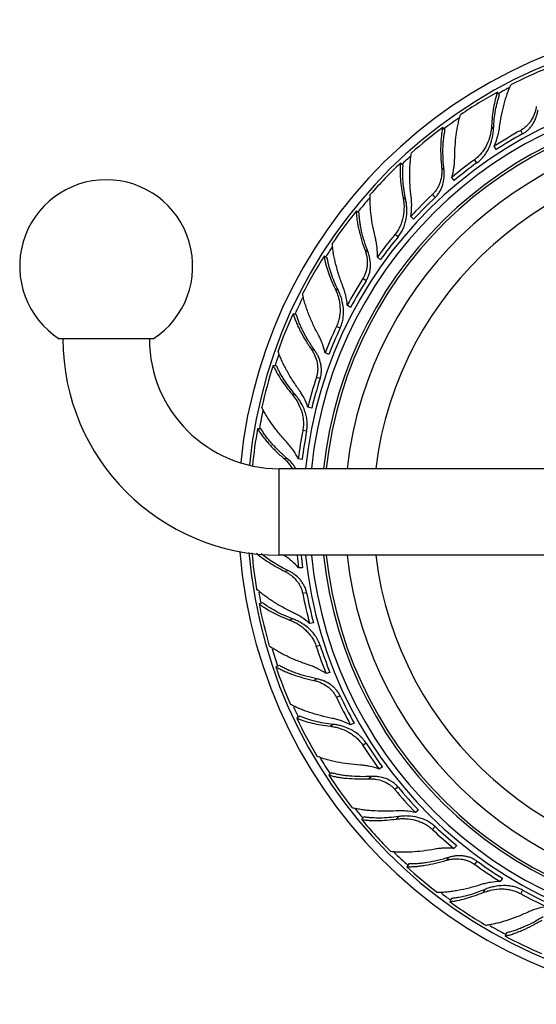
# Model space of a CAD drawing. Units: inches. Extents: x 8.88 to 12.99, y 7.85 to 10.69.
# Drawn here: x 8.88 to 10.38, y 7.85 to 10.69 of the extents above; entities that cross this region are included whole.
import ezdxf

# ---------------------------------------------------------------- set-up
doc = ezdxf.new("R2010")
doc.units = ezdxf.units.IN
doc.header["$LTSCALE"] = 1.21
doc.header["$MEASUREMENT"] = 0
doc.layers.get('0').update_dxf_attribs({"linetype": 'CONTINUOUS'})

msp = doc.modelspace()

# ---------------------------------------------------------------- linework, layer by layer
at = {"color": 7, "linetype": 'Continuous'}
for p, q in [((10.2706, 10.4727), (10.2645, 10.4811)), ((10.1132, 10.3711), (10.1062, 10.3786)), ((10.2607, 10.3147), (10.2551, 10.3247)), ((9.9918, 10.2689), (9.9839, 10.2755)), ((10.1393, 10.2253), (10.1326, 10.2346)), ((9.8647, 10.1314), (9.856, 10.1369)), ((10.0216, 10.1134), (10.0137, 10.1218)), ((9.7725, 10.0022), (9.7632, 10.0067)), ((9.9262, 9.9967), (9.9174, 10.004)), ((9.84, 9.859), (9.8303, 9.8652)), ((9.6837, 9.8374), (9.6738, 9.8406)), ((9.2694, 9.7677), (8.9981, 9.7677)), ((9.7767, 9.7223), (9.7663, 9.7272)), ((9.6265, 9.6894), (9.6163, 9.6914)), ((9.7275, 9.5674), (9.7165, 9.571)), ((9.5814, 9.5076), (9.5711, 9.5083)), ((9.7001, 9.4193), (9.6888, 9.4214)), ((10.4617, 9.3927), (9.6337, 9.3927)), ((10.4617, 9.1427), (9.6337, 9.1427)), ((9.7013, 9.1067), (9.6898, 9.106)), ((9.5855, 9.0056), (9.5756, 9.0024)), ((9.7327, 8.9473), (9.7215, 8.9452)), ((9.6335, 8.8245), (9.6242, 8.8201)), ((9.7802, 8.8043), (9.7693, 8.8007)), ((9.6932, 8.6775), (9.6844, 8.672)), ((9.8503, 8.6577), (9.8399, 8.6528)), ((9.7847, 8.5141), (9.7767, 8.5075)), ((9.9318, 8.531), (9.9221, 8.5248)), ((10.0361, 8.4065), (10.0273, 8.3991)), ((9.879, 8.3865), (9.8719, 8.379)), ((10.1466, 8.304), (10.1387, 8.2956)), ((10.0083, 8.2511), (10.0023, 8.2427)), ((10.2786, 8.2093), (10.2719, 8.2)), ((10.1314, 8.1509), (10.1264, 8.1419)), ((10.2904, 8.0519), (10.2865, 8.0423))]:
    msp.add_line(p, q, dxfattribs=at)
at = {"color": 9, "linetype": 'Continuous'}
for p, q in [((10.2531, 10.3746), (10.2472, 10.3827)), ((10.337, 10.3603), (10.3315, 10.3704)), ((10.2048, 10.2764), (10.1981, 10.2857)), ((10.1099, 10.2552), (10.1029, 10.2627)), ((9.9993, 10.1696), (9.9916, 10.176)), ((10.0842, 10.1766), (10.0763, 10.185)), ((9.977, 10.0625), (9.9681, 10.0698)), ((9.8903, 10.0183), (9.8817, 10.0238)), ((9.8849, 9.9358), (9.8752, 9.9419)), ((9.8045, 9.9079), (9.7954, 9.9122)), ((9.8095, 9.7986), (9.7991, 9.8034)), ((9.7365, 9.7343), (9.7268, 9.7374)), ((9.7519, 9.653), (9.7409, 9.6565)), ((9.6809, 9.606), (9.671, 9.6078)), ((9.7129, 9.5013), (9.7016, 9.5035)), ((9.6582, 9.4209), (9.648, 9.4215)), ((9.6337, 9.1427), (9.6337, 9.3927)), ((9.6603, 9.0979), (9.6503, 9.096)), ((9.7129, 9.034), (9.7016, 9.0319)), ((9.6734, 8.9586), (9.6638, 8.9555)), ((9.7519, 8.8824), (9.7409, 8.8788)), ((9.7427, 8.7856), (9.7334, 8.7812)), ((9.8095, 8.7368), (9.7991, 8.7319)), ((9.7899, 8.6539), (9.7815, 8.6485)), ((9.8849, 8.5996), (9.8752, 8.5934)), ((9.9001, 8.5035), (9.8922, 8.497)), ((9.977, 8.4729), (9.9681, 8.4656)), ((9.9786, 8.3878), (9.9718, 8.3804)), ((10.0842, 8.3587), (10.0763, 8.3504)), ((10.1227, 8.2695), (10.1167, 8.2612)), ((10.2048, 8.2589), (10.1981, 8.2496)), ((10.2276, 8.1769), (10.2227, 8.1681)), ((10.337, 8.175), (10.3315, 8.165))]:
    msp.add_line(p, q, dxfattribs=at)
at = {"color": 7, "linetype": 'Continuous'}
for centre, radius, start, end in [((10.9377, 9.2677), 1.4225, 5.7824, 174.2176), ((10.9377, 9.2677), 1.3966, 5.5793, 174.4207), ((10.9323, 9.277), 1.3769, 112.3562, 117.1964), ((10.9377, 9.2677), 1.2175, 5.9094, 174.0906), ((10.9316, 9.2757), 1.3777, 118.9609, 124.1769), ((10.9377, 9.2677), 1.1825, 6.0844, 173.9156), ((10.9377, 9.2677), 1.175, 6.1204, 173.8796), ((10.9377, 9.2677), 1.115, 6.4497, 173.5503), ((10.9301, 9.2754), 1.3769, 126.7562, 131.5964), ((10.9227, 9.295), 1.2272, 118.8025, 122.9556), ((10.9377, 9.2677), 1.2468, 118.8, 122.8879), ((10.9298, 9.2739), 1.3777, 133.3609, 138.5769), ((10.9192, 9.2932), 1.2268, 126.0022, 129.8816), ((10.9377, 9.2677), 1.2469, 126, 129.817), ((9.1337, 9.9777), 0.25, 302.8599, 237.1401), ((10.9164, 9.2904), 1.2272, 133.2025, 137.3556), ((10.9377, 9.2677), 1.2468, 133.2, 137.2879), ((10.9284, 9.2733), 1.3769, 141.1562, 145.9964), ((10.9134, 9.2878), 1.2268, 140.4022, 144.2816), ((10.9377, 9.2677), 1.2469, 140.4, 144.217), ((10.9285, 9.2717), 1.3777, 147.7609, 152.9769), ((10.9114, 9.2844), 1.2272, 147.6025, 151.7556), ((10.9377, 9.2677), 1.2468, 147.6, 151.6879), ((10.9273, 9.2708), 1.3769, 155.5562, 160.3964), ((10.9091, 9.2812), 1.2268, 154.8022, 158.6816), ((10.9377, 9.2677), 1.2469, 154.8, 158.617), ((9.6337, 9.7677), 0.625, 180, 270), ((9.6337, 9.7677), 0.375, 180, 270), ((10.9277, 9.2693), 1.3777, 162.1609, 167.3769), ((10.9081, 9.2773), 1.2272, 162.0025, 166.1556), ((10.9377, 9.2677), 1.2468, 162, 166.0879), ((10.9273, 9.2681), 1.3773, 169.9567, 174.4567), ((10.9067, 9.2736), 1.2268, 169.2022, 173.0816), ((10.9377, 9.2677), 1.2469, 169.2, 173.017), ((10.9377, 9.2677), 1.4225, 184.6068, 355.3932), ((10.9377, 9.2677), 1.3966, 184.8269, 355.1731), ((10.9267, 9.2654), 1.3766, 184.8276, 189.1967), ((10.9118, 9.2664), 1.2325, 185.7602, 187.4762), ((10.9377, 9.2677), 1.2469, 185.7536, 187.417), ((10.9377, 9.2677), 1.2175, 185.9094, 354.0906), ((10.9377, 9.2677), 1.1825, 186.0844, 353.9156), ((10.9377, 9.2677), 1.175, 186.1204, 353.8796), ((10.9377, 9.2677), 1.115, 186.4497, 353.5503), ((10.9071, 9.2619), 1.2272, 190.8025, 194.9556), ((10.9377, 9.2677), 1.2468, 190.8, 194.8879), ((10.9282, 9.2643), 1.3777, 190.9609, 196.1769), ((10.9076, 9.258), 1.2268, 198.0022, 201.8816), ((10.9377, 9.2677), 1.2469, 198, 201.817), ((10.928, 9.2629), 1.3769, 198.7562, 203.5964), ((10.9377, 9.2677), 1.2468, 205.2, 209.2879), ((10.9095, 9.2545), 1.2272, 205.2025, 209.3556), ((10.9293, 9.2621), 1.3777, 205.3609, 210.5769), ((10.911, 9.2508), 1.2268, 212.4022, 216.2816), ((10.9377, 9.2677), 1.2469, 212.4, 216.217), ((10.9295, 9.2606), 1.3769, 213.1562, 217.9964), ((10.9137, 9.2479), 1.2272, 219.6025, 223.7556), ((10.9377, 9.2677), 1.2468, 219.6, 223.6879), ((10.931, 9.2601), 1.3777, 219.7609, 224.9769), ((10.916, 9.2447), 1.2268, 226.8022, 230.6816), ((10.9377, 9.2677), 1.2469, 226.8, 230.617), ((10.9377, 9.2677), 1.2468, 234, 238.0879), ((10.9315, 9.2588), 1.3769, 227.5562, 232.3964), ((10.9194, 9.2425), 1.2272, 234.0025, 238.1556), ((10.9377, 9.2677), 1.2469, 241.2, 245.017), ((10.9331, 9.2587), 1.3777, 234.1609, 239.3769), ((10.9224, 9.24), 1.2268, 241.2022, 245.0816), ((10.9339, 9.2575), 1.3769, 241.9562, 246.7964)]:
    msp.add_arc(centre, radius, start, end, dxfattribs=at)
at = {"color": 9, "linetype": 'Continuous'}
for radius, start, end in [(1.2346, 5.8251, 174.1749), (1.3825, 117.5891, 118.973), (1.3825, 124.4582, 126.7724), (1.0328, 6.9634, 173.0366), (1.3825, 131.9294, 133.4077), (1.3825, 138.9879, 141.1882), (1.3825, 146.4373, 147.7639), (1.3825, 153.4185, 155.5635), (1.3825, 160.8049, 162.172), (1.3825, 167.688, 169.9713), (1.2346, 185.8251, 354.1749), (1.0328, 186.9634, 353.0366), (1.3825, 189.6308, 190.9627), (1.3825, 196.6227, 198.7624), (1.3825, 204.0179, 205.371), (1.3825, 210.9145, 213.1703), (1.3825, 218.2843, 219.7801), (1.3825, 225.3594, 227.5807), (1.3825, 232.8222, 234.1614), (1.3825, 239.8244, 241.9613)]:
    msp.add_arc((10.9377, 9.2677), radius, start, end, dxfattribs=at)
at = {"color": 7, "linetype": 'Continuous'}
for points, knots in [([(10.2703, 10.3785), (10.2719, 10.3902), (10.2756, 10.4128), (10.2818, 10.4403), (10.2876, 10.461), (10.2923, 10.4754), (10.2974, 10.489), (10.3011, 10.4976), (10.303, 10.5018)], [0, 0, 0, 0, 0.275803, 0.537068, 0.660961, 0.779773, 0.89298, 1, 1, 1, 1]), ([(10.2645, 10.4811), (10.2633, 10.4777), (10.261, 10.4707), (10.2569, 10.4558), (10.2527, 10.4357), (10.2491, 10.4099), (10.2477, 10.392), (10.2472, 10.3827)], [0, 0, 0, 0, 0.107243, 0.220255, 0.462097, 0.723, 1, 1, 1, 1]), ([(10.2531, 10.3746), (10.2535, 10.3839), (10.2548, 10.402), (10.2584, 10.4278), (10.2627, 10.4479), (10.2669, 10.4626), (10.2693, 10.4694), (10.2706, 10.4727)], [0, 0, 0, 0, 0.279469, 0.541535, 0.78269, 0.89454, 1, 1, 1, 1]), ([(10.1407, 10.2892), (10.1408, 10.301), (10.1416, 10.3238), (10.1443, 10.3519), (10.1475, 10.3731), (10.1503, 10.388), (10.1537, 10.4021), (10.1563, 10.4111), (10.1577, 10.4154)], [0, 0, 0, 0, 0.275943, 0.537264, 0.661145, 0.779921, 0.893066, 1, 1, 1, 1]), ([(10.3766, 10.439), (10.3761, 10.4356), (10.3747, 10.4288), (10.3706, 10.4154), (10.3644, 10.4026), (10.3561, 10.391), (10.3489, 10.383), (10.3407, 10.376), (10.3346, 10.3721), (10.3315, 10.3704)], [0, 0, 0, 0, 0.12114, 0.244427, 0.494165, 0.62023, 0.746667, 0.87339, 1, 1, 1, 1]), ([(10.337, 10.3603), (10.3402, 10.362), (10.3462, 10.366), (10.3544, 10.3731), (10.3616, 10.3812), (10.3697, 10.3931), (10.3758, 10.4061), (10.3797, 10.4197), (10.381, 10.4266), (10.3815, 10.4301)], [0, 0, 0, 0, 0.126265, 0.25268, 0.378877, 0.504818, 0.754754, 0.878381, 1, 1, 1, 1]), ([(10.1062, 10.3786), (10.1053, 10.3746), (10.1038, 10.3663), (10.102, 10.3533), (10.1008, 10.3396), (10.0999, 10.3201), (10.1002, 10.2943), (10.1018, 10.2734), (10.1029, 10.2627)], [0, 0, 0, 0, 0.10591, 0.218181, 0.336333, 0.459916, 0.721792, 1, 1, 1, 1]), ([(10.1099, 10.2552), (10.1087, 10.266), (10.1069, 10.2871), (10.1066, 10.313), (10.1075, 10.3325), (10.1088, 10.3462), (10.1106, 10.3589), (10.1123, 10.3671), (10.1132, 10.3711)], [0, 0, 0, 0, 0.280594, 0.543714, 0.667259, 0.784844, 0.895942, 1, 1, 1, 1]), ([(10.2472, 10.3827), (10.247, 10.3783), (10.246, 10.3692), (10.2425, 10.3512), (10.2362, 10.3334), (10.2271, 10.3168), (10.2189, 10.3052), (10.2092, 10.2946), (10.2019, 10.2885), (10.1981, 10.2857)], [0, 0, 0, 0, 0.11951, 0.242128, 0.49208, 0.618595, 0.745557, 0.872832, 1, 1, 1, 1]), ([(10.2048, 10.2764), (10.2087, 10.2792), (10.216, 10.2854), (10.2256, 10.2961), (10.2338, 10.3079), (10.2426, 10.3247), (10.2486, 10.3427), (10.252, 10.361), (10.2529, 10.3701), (10.2531, 10.3746)], [0, 0, 0, 0, 0.126821, 0.253789, 0.380515, 0.50692, 0.757107, 0.880064, 1, 1, 1, 1]), ([(10.2551, 10.3247), (10.259, 10.3333), (10.2638, 10.3467), (10.2682, 10.3648), (10.2697, 10.374), (10.2703, 10.3785)], [0, 0, 0, 0, 0.504591, 0.754059, 1, 1, 1, 1]), ([(10.0151, 10.1776), (10.0137, 10.1893), (10.0116, 10.2121), (10.0108, 10.2403), (10.0113, 10.2618), (10.0122, 10.277), (10.0137, 10.2914), (10.0152, 10.3006), (10.016, 10.3051)], [0, 0, 0, 0, 0.275803, 0.537069, 0.660961, 0.779773, 0.89298, 1, 1, 1, 1]), ([(9.9839, 10.2755), (9.9835, 10.272), (9.9831, 10.2646), (9.9828, 10.2492), (9.9837, 10.2286), (9.9867, 10.2028), (9.9897, 10.1851), (9.9916, 10.176)], [0, 0, 0, 0, 0.107243, 0.220255, 0.462097, 0.723, 1, 1, 1, 1]), ([(10.1326, 10.2346), (10.1352, 10.2435), (10.1382, 10.2572), (10.1402, 10.2755), (10.1406, 10.2847), (10.1407, 10.2892)], [0, 0, 0, 0, 0.504588, 0.754045, 1, 1, 1, 1]), ([(9.9993, 10.1696), (9.9974, 10.1787), (9.9942, 10.1965), (9.9912, 10.2224), (9.9904, 10.2429), (9.9908, 10.2582), (9.9914, 10.2654), (9.9918, 10.2689)], [0, 0, 0, 0, 0.279469, 0.541536, 0.782691, 0.89454, 1, 1, 1, 1]), ([(10.1029, 10.2627), (10.1032, 10.2593), (10.1036, 10.2524), (10.103, 10.2384), (10.1001, 10.2244), (10.0951, 10.211), (10.09, 10.2015), (10.0838, 10.1927), (10.0789, 10.1874), (10.0763, 10.185)], [0, 0, 0, 0, 0.12114, 0.244427, 0.494165, 0.62023, 0.746667, 0.87339, 1, 1, 1, 1]), ([(10.0842, 10.1766), (10.0868, 10.1791), (10.0917, 10.1844), (10.0979, 10.1933), (10.1028, 10.203), (10.1077, 10.2165), (10.1103, 10.2306), (10.1107, 10.2448), (10.1103, 10.2518), (10.1099, 10.2552)], [0, 0, 0, 0, 0.126265, 0.25268, 0.378877, 0.504818, 0.754754, 0.878381, 1, 1, 1, 1]), ([(9.9117, 10.0589), (9.9088, 10.0703), (9.9039, 10.0927), (9.8996, 10.1205), (9.8974, 10.1419), (9.8965, 10.157), (9.8962, 10.1715), (9.8965, 10.1808), (9.8967, 10.1854)], [0, 0, 0, 0, 0.275943, 0.537264, 0.661145, 0.779921, 0.893066, 1, 1, 1, 1]), ([(9.9916, 10.176), (9.9925, 10.1716), (9.9938, 10.1626), (9.9948, 10.1442), (9.9932, 10.1255), (9.9886, 10.1072), (9.9835, 10.0938), (9.9767, 10.0812), (9.9711, 10.0734), (9.9681, 10.0698)], [0, 0, 0, 0, 0.11951, 0.242128, 0.49208, 0.618595, 0.745557, 0.872832, 1, 1, 1, 1]), ([(9.977, 10.0625), (9.98, 10.0661), (9.9856, 10.074), (9.9922, 10.0867), (9.9972, 10.1002), (10.0016, 10.1187), (10.0029, 10.1376), (10.0017, 10.1561), (10.0002, 10.1652), (9.9993, 10.1696)], [0, 0, 0, 0, 0.126821, 0.253789, 0.380515, 0.50692, 0.757107, 0.880064, 1, 1, 1, 1]), ([(10.0137, 10.1218), (10.0153, 10.1311), (10.0166, 10.1452), (10.0164, 10.1638), (10.0156, 10.1731), (10.0151, 10.1776)], [0, 0, 0, 0, 0.504591, 0.754059, 1, 1, 1, 1]), ([(9.856, 10.1369), (9.8562, 10.1328), (9.8567, 10.1243), (9.8583, 10.1114), (9.8606, 10.0978), (9.8645, 10.0787), (9.8712, 10.0538), (9.8779, 10.0339), (9.8817, 10.0238)], [0, 0, 0, 0, 0.10591, 0.218181, 0.336333, 0.459916, 0.721792, 1, 1, 1, 1]), ([(9.8903, 10.0183), (9.8864, 10.0285), (9.8795, 10.0485), (9.8727, 10.0735), (9.8688, 10.0926), (9.8666, 10.1061), (9.8652, 10.119), (9.8648, 10.1273), (9.8647, 10.1314)], [0, 0, 0, 0, 0.280594, 0.543714, 0.667259, 0.784844, 0.895942, 1, 1, 1, 1]), ([(9.8177, 9.9196), (9.8135, 9.9306), (9.8058, 9.9522), (9.798, 9.9793), (9.7931, 10.0002), (9.7903, 10.0151), (9.7882, 10.0294), (9.7873, 10.0388), (9.787, 10.0433)], [0, 0, 0, 0, 0.275803, 0.537068, 0.660961, 0.779773, 0.89298, 1, 1, 1, 1]), ([(9.9174, 10.004), (9.9177, 10.0133), (9.9172, 10.0273), (9.9147, 10.0455), (9.9128, 10.0545), (9.9117, 10.0589)], [0, 0, 0, 0, 0.504588, 0.754045, 1, 1, 1, 1]), ([(9.8817, 10.0238), (9.8829, 10.0206), (9.8849, 10.014), (9.8878, 10.0003), (9.8885, 9.986), (9.8869, 9.9719), (9.8844, 9.9614), (9.8806, 9.9513), (9.8772, 9.945), (9.8752, 9.9419)], [0, 0, 0, 0, 0.12114, 0.244427, 0.494165, 0.62023, 0.746667, 0.87339, 1, 1, 1, 1]), ([(9.8849, 9.9358), (9.8869, 9.9388), (9.8903, 9.9452), (9.894, 9.9554), (9.8964, 9.966), (9.8978, 9.9802), (9.8968, 9.9946), (9.8937, 10.0084), (9.8916, 10.0151), (9.8903, 10.0183)], [0, 0, 0, 0, 0.126265, 0.25268, 0.378877, 0.504818, 0.754754, 0.878381, 1, 1, 1, 1]), ([(9.7632, 10.0067), (9.7638, 10.0031), (9.7651, 9.9959), (9.7687, 9.9809), (9.7747, 9.9612), (9.784, 9.9369), (9.7914, 9.9205), (9.7954, 9.9122)], [0, 0, 0, 0, 0.107243, 0.220255, 0.462097, 0.723, 1, 1, 1, 1]), ([(9.8045, 9.9079), (9.8004, 9.9162), (9.7928, 9.9327), (9.7835, 9.957), (9.7776, 9.9767), (9.7743, 9.9916), (9.773, 9.9988), (9.7725, 10.0022)], [0, 0, 0, 0, 0.279469, 0.541535, 0.78269, 0.89454, 1, 1, 1, 1]), ([(9.7954, 9.9122), (9.7973, 9.9081), (9.8009, 9.8998), (9.8065, 9.8822), (9.8095, 9.8636), (9.8096, 9.8448), (9.808, 9.8306), (9.8046, 9.8167), (9.8011, 9.8078), (9.7991, 9.8034)], [0, 0, 0, 0, 0.11951, 0.242128, 0.49208, 0.618595, 0.745557, 0.872832, 1, 1, 1, 1]), ([(9.8095, 9.7986), (9.8115, 9.8029), (9.815, 9.8118), (9.8183, 9.8258), (9.8197, 9.8401), (9.8193, 9.8591), (9.816, 9.8778), (9.8101, 9.8954), (9.8065, 9.9038), (9.8045, 9.9079)], [0, 0, 0, 0, 0.126821, 0.253789, 0.380515, 0.50692, 0.757107, 0.880064, 1, 1, 1, 1]), ([(9.8303, 9.8652), (9.8296, 9.8746), (9.8273, 9.8885), (9.8224, 9.9066), (9.8194, 9.9153), (9.8177, 9.9196)], [0, 0, 0, 0, 0.504591, 0.754059, 1, 1, 1, 1]), ([(9.7471, 9.7789), (9.7416, 9.7892), (9.7312, 9.8097), (9.7201, 9.8356), (9.7127, 9.8557), (9.708, 9.8701), (9.7041, 9.8841), (9.7021, 9.8932), (9.7012, 9.8977)], [0, 0, 0, 0, 0.275943, 0.537264, 0.661145, 0.779921, 0.893066, 1, 1, 1, 1]), ([(9.6738, 9.8406), (9.675, 9.8367), (9.6777, 9.8286), (9.6824, 9.8164), (9.6879, 9.8039), (9.6966, 9.7863), (9.7092, 9.7639), (9.7206, 9.7463), (9.7268, 9.7374)], [0, 0, 0, 0, 0.10591, 0.218181, 0.336333, 0.459916, 0.721792, 1, 1, 1, 1]), ([(9.7365, 9.7343), (9.7303, 9.7432), (9.7186, 9.7608), (9.7058, 9.7833), (9.6972, 9.8009), (9.6918, 9.8134), (9.6872, 9.8255), (9.6847, 9.8335), (9.6837, 9.8374)], [0, 0, 0, 0, 0.280594, 0.543714, 0.667259, 0.784844, 0.895942, 1, 1, 1, 1]), ([(9.7663, 9.7272), (9.7644, 9.7362), (9.7604, 9.7496), (9.7533, 9.7667), (9.7493, 9.7749), (9.7471, 9.7789)], [0, 0, 0, 0, 0.504588, 0.754045, 1, 1, 1, 1]), ([(9.6908, 9.6206), (9.684, 9.6302), (9.6712, 9.6492), (9.6568, 9.6735), (9.6469, 9.6926), (9.6405, 9.7063), (9.6349, 9.7196), (9.6317, 9.7285), (9.6302, 9.7328)], [0, 0, 0, 0, 0.275803, 0.537069, 0.660961, 0.779773, 0.89298, 1, 1, 1, 1]), ([(9.7268, 9.7374), (9.7287, 9.7346), (9.7324, 9.7287), (9.7386, 9.7161), (9.7429, 9.7025), (9.7448, 9.6884), (9.745, 9.6776), (9.7438, 9.6669), (9.742, 9.6599), (9.7409, 9.6565)], [0, 0, 0, 0, 0.12114, 0.244427, 0.494165, 0.62023, 0.746667, 0.87339, 1, 1, 1, 1]), ([(9.7519, 9.653), (9.753, 9.6564), (9.7547, 9.6634), (9.7558, 9.6742), (9.7555, 9.6851), (9.7533, 9.6993), (9.7487, 9.7129), (9.7423, 9.7255), (9.7386, 9.7314), (9.7365, 9.7343)], [0, 0, 0, 0, 0.126265, 0.25268, 0.378877, 0.504818, 0.754754, 0.878381, 1, 1, 1, 1]), ([(9.6163, 9.6914), (9.6177, 9.6881), (9.6209, 9.6814), (9.6281, 9.6678), (9.6388, 9.6502), (9.6538, 9.6289), (9.665, 9.6149), (9.671, 9.6078)], [0, 0, 0, 0, 0.107243, 0.220255, 0.462097, 0.723, 1, 1, 1, 1]), ([(9.6809, 9.606), (9.6748, 9.613), (9.6634, 9.6271), (9.6483, 9.6484), (9.6377, 9.6659), (9.6308, 9.6795), (9.6278, 9.6862), (9.6265, 9.6894)], [0, 0, 0, 0, 0.279469, 0.541536, 0.782691, 0.89454, 1, 1, 1, 1]), ([(9.7165, 9.571), (9.7135, 9.5799), (9.7078, 9.5929), (9.6986, 9.6091), (9.6935, 9.6169), (9.6908, 9.6206)], [0, 0, 0, 0, 0.504591, 0.754059, 1, 1, 1, 1]), ([(9.671, 9.6078), (9.6739, 9.6044), (9.6794, 9.5972), (9.6892, 9.5816), (9.6968, 9.5643), (9.7015, 9.5461), (9.7035, 9.5319), (9.7037, 9.5176), (9.7025, 9.5081), (9.7016, 9.5035)], [0, 0, 0, 0, 0.11951, 0.242128, 0.49208, 0.618595, 0.745557, 0.872832, 1, 1, 1, 1]), ([(9.7053, 9.5662), (9.7022, 9.5735), (9.6968, 9.5841), (9.6881, 9.597), (9.6833, 9.6031), (9.6809, 9.606)], [0, 0, 0, 0, 0.507324, 0.756434, 1, 1, 1, 1]), ([(9.6574, 9.4667), (9.6494, 9.4754), (9.6344, 9.4926), (9.6171, 9.5149), (9.6049, 9.5326), (9.5968, 9.5454), (9.5896, 9.5579), (9.5853, 9.5663), (9.5834, 9.5704)], [0, 0, 0, 0, 0.275943, 0.537264, 0.661145, 0.779921, 0.893066, 1, 1, 1, 1]), ([(9.7129, 9.5013), (9.7139, 9.5067), (9.7148, 9.515), (9.7147, 9.5261), (9.7137, 9.5371), (9.7109, 9.5507), (9.7073, 9.5611), (9.7053, 9.5662)], [0, 0, 0, 0, 0.250389, 0.375829, 0.501114, 0.751086, 1, 1, 1, 1]), ([(9.5711, 9.5083), (9.5732, 9.5048), (9.5777, 9.4976), (9.5854, 9.487), (9.5939, 9.4762), (9.6066, 9.4614), (9.6244, 9.4428), (9.6398, 9.4286), (9.648, 9.4215)], [0, 0, 0, 0, 0.10591, 0.218181, 0.336333, 0.459916, 0.721792, 1, 1, 1, 1]), ([(9.6582, 9.4209), (9.6499, 9.4279), (9.6343, 9.4421), (9.6163, 9.4608), (9.6036, 9.4756), (9.5952, 9.4864), (9.5878, 9.497), (9.5834, 9.5041), (9.5814, 9.5076)], [0, 0, 0, 0, 0.280594, 0.543714, 0.667259, 0.784844, 0.895942, 1, 1, 1, 1]), ([(9.6888, 9.4214), (9.6847, 9.4297), (9.6775, 9.4417), (9.6664, 9.4565), (9.6605, 9.4634), (9.6574, 9.4667)], [0, 0, 0, 0, 0.504588, 0.754045, 1, 1, 1, 1]), ([(9.648, 9.4215), (9.6503, 9.4196), (9.6592, 9.4111), (9.6666, 9.4011), (9.6711, 9.393)], [0, 0, 0, 0, 0.245709, 1, 1, 1, 1]), ([(9.6816, 9.393), (9.6785, 9.3983), (9.6715, 9.4083), (9.6628, 9.417), (9.6582, 9.4209)], [0, 0, 0, 0, 0.504966, 1, 1, 1, 1]), ([(9.5679, 9.1483), (9.5736, 9.1436), (9.5857, 9.1342), (9.6054, 9.1209), (9.6271, 9.108), (9.6424, 9.0999), (9.6503, 9.096)], [0, 0, 0, 0, 0.226703, 0.470428, 0.729114, 1, 1, 1, 1]), ([(9.6603, 9.0979), (9.6528, 9.1016), (9.6381, 9.1091), (9.6173, 9.1213), (9.5984, 9.1338), (9.5868, 9.1427), (9.5813, 9.1472)], [0, 0, 0, 0, 0.270647, 0.529384, 0.77322, 1, 1, 1, 1]), ([(9.6898, 9.106), (9.6838, 9.113), (9.6738, 9.1229), (9.6594, 9.1344), (9.6519, 9.1396), (9.6481, 9.1421)], [0, 0, 0, 0, 0.504588, 0.754045, 1, 1, 1, 1]), ([(9.6503, 9.096), (9.6533, 9.0944), (9.6594, 9.091), (9.6708, 9.083), (9.6811, 9.0731), (9.6897, 9.0617), (9.695, 9.0523), (9.6991, 9.0424), (9.701, 9.0354), (9.7016, 9.0319)], [0, 0, 0, 0, 0.12114, 0.244427, 0.494165, 0.62023, 0.746667, 0.87339, 1, 1, 1, 1]), ([(9.7129, 9.034), (9.7122, 9.0376), (9.7104, 9.0446), (9.7061, 9.0546), (9.7006, 9.0639), (9.6919, 9.0753), (9.6813, 9.085), (9.6696, 9.093), (9.6635, 9.0964), (9.6603, 9.0979)], [0, 0, 0, 0, 0.126265, 0.25268, 0.378877, 0.504818, 0.754754, 0.878381, 1, 1, 1, 1]), ([(9.675, 8.9762), (9.6644, 8.9813), (9.644, 8.9918), (9.6198, 9.0062), (9.6019, 9.0182), (9.5896, 9.0271), (9.5783, 9.0361), (9.5712, 9.0423), (9.5679, 9.0454)], [0, 0, 0, 0, 0.275803, 0.537069, 0.660961, 0.779773, 0.89298, 1, 1, 1, 1]), ([(9.5756, 9.0024), (9.5785, 9.0002), (9.5844, 8.9958), (9.5973, 8.9873), (9.6152, 8.9771), (9.6386, 8.9657), (9.6552, 8.9588), (9.6638, 8.9555)], [0, 0, 0, 0, 0.107243, 0.220255, 0.462097, 0.723, 1, 1, 1, 1]), ([(9.6734, 8.9586), (9.6646, 8.9619), (9.6479, 8.9687), (9.6244, 8.9801), (9.6067, 8.9904), (9.594, 8.999), (9.5882, 9.0034), (9.5855, 9.0056)], [0, 0, 0, 0, 0.279469, 0.541536, 0.782691, 0.89454, 1, 1, 1, 1]), ([(9.7215, 8.9452), (9.7145, 8.9515), (9.7033, 8.9602), (9.6873, 8.97), (9.6791, 8.9743), (9.675, 8.9762)], [0, 0, 0, 0, 0.504591, 0.754059, 1, 1, 1, 1]), ([(9.6638, 8.9555), (9.668, 8.9539), (9.6763, 8.9503), (9.6924, 8.9413), (9.7073, 8.9298), (9.7203, 8.9161), (9.7288, 8.9047), (9.7359, 8.8922), (9.7395, 8.8833), (9.7409, 8.8788)], [0, 0, 0, 0, 0.11951, 0.242128, 0.49208, 0.618595, 0.745557, 0.872832, 1, 1, 1, 1]), ([(9.7139, 8.9355), (9.7077, 8.9405), (9.6979, 8.9472), (9.684, 8.9543), (9.6769, 8.9573), (9.6734, 8.9586)], [0, 0, 0, 0, 0.507324, 0.756433, 1, 1, 1, 1]), ([(9.7519, 8.8824), (9.7501, 8.8876), (9.7469, 8.8953), (9.7414, 8.9049), (9.7353, 8.9141), (9.7263, 8.9247), (9.7182, 8.9321), (9.7139, 8.9355)], [0, 0, 0, 0, 0.25039, 0.375831, 0.501116, 0.751086, 1, 1, 1, 1]), ([(9.7199, 8.8253), (9.7087, 8.8291), (9.6872, 8.8369), (9.6614, 8.8481), (9.6421, 8.8578), (9.6289, 8.8651), (9.6165, 8.8726), (9.6088, 8.8778), (9.6051, 8.8805)], [0, 0, 0, 0, 0.275943, 0.537264, 0.661145, 0.779921, 0.893066, 1, 1, 1, 1]), ([(9.6242, 8.8201), (9.6277, 8.8181), (9.6352, 8.814), (9.647, 8.8084), (9.6596, 8.803), (9.6779, 8.7961), (9.7025, 8.7884), (9.7228, 8.7835), (9.7334, 8.7812)], [0, 0, 0, 0, 0.10591, 0.218181, 0.336333, 0.459916, 0.721792, 1, 1, 1, 1]), ([(9.7427, 8.7856), (9.732, 8.7877), (9.7115, 8.7926), (9.6867, 8.8003), (9.6684, 8.8072), (9.6558, 8.8126), (9.6443, 8.8183), (9.637, 8.8224), (9.6335, 8.8245)], [0, 0, 0, 0, 0.280594, 0.543714, 0.667259, 0.784844, 0.895942, 1, 1, 1, 1]), ([(9.7693, 8.8007), (9.7616, 8.806), (9.7495, 8.8131), (9.7327, 8.8207), (9.7242, 8.8239), (9.7199, 8.8253)], [0, 0, 0, 0, 0.504588, 0.754045, 1, 1, 1, 1]), ([(9.7334, 8.7812), (9.7368, 8.7805), (9.7435, 8.7787), (9.7566, 8.7737), (9.769, 8.7667), (9.7801, 8.7578), (9.7876, 8.7501), (9.7941, 8.7414), (9.7976, 8.7351), (9.7991, 8.7319)], [0, 0, 0, 0, 0.12114, 0.244427, 0.494165, 0.62023, 0.746667, 0.87339, 1, 1, 1, 1]), ([(9.8095, 8.7368), (9.808, 8.74), (9.8044, 8.7464), (9.7978, 8.755), (9.7902, 8.7626), (9.7788, 8.7715), (9.7662, 8.7783), (9.7529, 8.7831), (9.7461, 8.7849), (9.7427, 8.7856)], [0, 0, 0, 0, 0.126265, 0.25268, 0.378877, 0.504818, 0.754754, 0.878381, 1, 1, 1, 1]), ([(9.7871, 8.6714), (9.7756, 8.6737), (9.7533, 8.6788), (9.7262, 8.6867), (9.7059, 8.6938), (9.6918, 8.6994), (9.6786, 8.7053), (9.6702, 8.7095), (9.6662, 8.7117)], [0, 0, 0, 0, 0.275803, 0.537069, 0.660961, 0.779773, 0.89298, 1, 1, 1, 1]), ([(9.7899, 8.6539), (9.7807, 8.6549), (9.7628, 8.6574), (9.7372, 8.6625), (9.7174, 8.6681), (9.703, 8.6733), (9.6963, 8.6761), (9.6932, 8.6775)], [0, 0, 0, 0, 0.279469, 0.541536, 0.782691, 0.89454, 1, 1, 1, 1]), ([(9.6844, 8.672), (9.6877, 8.6706), (9.6945, 8.6678), (9.7091, 8.6628), (9.729, 8.6573), (9.7545, 8.6521), (9.7723, 8.6496), (9.7815, 8.6485)], [0, 0, 0, 0, 0.107243, 0.220255, 0.462097, 0.723, 1, 1, 1, 1]), ([(9.8399, 8.6528), (9.8315, 8.6572), (9.8185, 8.6628), (9.8007, 8.6684), (9.7916, 8.6705), (9.7871, 8.6714)], [0, 0, 0, 0, 0.504591, 0.754059, 1, 1, 1, 1]), ([(9.8349, 8.6416), (9.8277, 8.6449), (9.8165, 8.6489), (9.8013, 8.6524), (9.7937, 8.6535), (9.7899, 8.6539)], [0, 0, 0, 0, 0.507324, 0.756434, 1, 1, 1, 1]), ([(9.7815, 8.6485), (9.7859, 8.648), (9.7949, 8.6465), (9.8127, 8.6418), (9.83, 8.6345), (9.846, 8.6244), (9.8571, 8.6154), (9.867, 8.6051), (9.8727, 8.5974), (9.8752, 8.5934)], [0, 0, 0, 0, 0.119509, 0.242125, 0.492078, 0.618594, 0.745555, 0.872831, 1, 1, 1, 1]), ([(9.8849, 8.5996), (9.882, 8.6042), (9.8769, 8.6109), (9.8692, 8.6189), (9.861, 8.6262), (9.8497, 8.6342), (9.8399, 8.6394), (9.8349, 8.6416)], [0, 0, 0, 0, 0.250389, 0.375829, 0.501114, 0.751086, 1, 1, 1, 1]), ([(9.8681, 8.5364), (9.8564, 8.5372), (9.8336, 8.5394), (9.8058, 8.5439), (9.7848, 8.5484), (9.7701, 8.5522), (9.7563, 8.5564), (9.7475, 8.5596), (9.7432, 8.5612)], [0, 0, 0, 0, 0.275943, 0.537264, 0.661145, 0.779921, 0.893066, 1, 1, 1, 1]), ([(9.9221, 8.5248), (9.9134, 8.5281), (9.8999, 8.5319), (9.8817, 8.5351), (9.8727, 8.536), (9.8681, 8.5364)], [0, 0, 0, 0, 0.504588, 0.754045, 1, 1, 1, 1]), ([(9.7767, 8.5075), (9.7807, 8.5064), (9.7889, 8.5044), (9.8017, 8.5018), (9.8153, 8.4998), (9.8347, 8.4977), (9.8605, 8.4963), (9.8814, 8.4966), (9.8922, 8.497)], [0, 0, 0, 0, 0.10591, 0.218181, 0.336333, 0.459916, 0.721792, 1, 1, 1, 1]), ([(9.9001, 8.5035), (9.8892, 8.503), (9.8681, 8.5026), (9.8422, 8.5038), (9.8228, 8.506), (9.8093, 8.5081), (9.7966, 8.5108), (9.7886, 8.5129), (9.7847, 8.5141)], [0, 0, 0, 0, 0.280594, 0.543714, 0.667259, 0.784844, 0.895942, 1, 1, 1, 1]), ([(9.8922, 8.497), (9.8956, 8.4971), (9.9026, 8.4971), (9.9165, 8.4955), (9.9303, 8.4918), (9.9433, 8.4859), (9.9525, 8.4803), (9.9609, 8.4735), (9.9658, 8.4683), (9.9681, 8.4656)], [0, 0, 0, 0, 0.12114, 0.244427, 0.494165, 0.62023, 0.746667, 0.87339, 1, 1, 1, 1]), ([(9.977, 8.4729), (9.9747, 8.4757), (9.9697, 8.4809), (9.9611, 8.4876), (9.9518, 8.4931), (9.9386, 8.4989), (9.9247, 8.5024), (9.9106, 8.5037), (9.9036, 8.5037), (9.9001, 8.5035)], [0, 0, 0, 0, 0.126265, 0.25268, 0.378877, 0.504818, 0.754754, 0.878381, 1, 1, 1, 1]), ([(9.9716, 8.404), (9.9598, 8.4033), (9.9369, 8.4027), (9.9087, 8.4037), (9.8873, 8.4055), (9.8723, 8.4074), (9.858, 8.4098), (9.8488, 8.4118), (9.8444, 8.413)], [0, 0, 0, 0, 0.275803, 0.537069, 0.660961, 0.779773, 0.89298, 1, 1, 1, 1]), ([(10.0273, 8.3991), (10.0181, 8.4013), (10.0041, 8.4035), (9.9854, 8.4044), (9.9762, 8.4042), (9.9716, 8.404)], [0, 0, 0, 0, 0.504591, 0.754059, 1, 1, 1, 1]), ([(9.8719, 8.379), (9.8755, 8.3785), (9.8828, 8.3775), (9.8981, 8.3763), (9.9187, 8.3759), (9.9447, 8.3772), (9.9626, 8.3792), (9.9718, 8.3804)], [0, 0, 0, 0, 0.107243, 0.220255, 0.462097, 0.723, 1, 1, 1, 1]), ([(9.9786, 8.3878), (9.9694, 8.3864), (9.9515, 8.3843), (9.9254, 8.383), (9.9049, 8.3835), (9.8896, 8.3849), (9.8825, 8.3859), (9.879, 8.3865)], [0, 0, 0, 0, 0.279469, 0.541536, 0.782691, 0.89454, 1, 1, 1, 1]), ([(9.9718, 8.3804), (9.9762, 8.3811), (9.9852, 8.3818), (10.0037, 8.3817), (10.0223, 8.3789), (10.0402, 8.3731), (10.0533, 8.3672), (10.0654, 8.3597), (10.0728, 8.3536), (10.0763, 8.3504)], [0, 0, 0, 0, 0.11951, 0.242128, 0.49208, 0.618595, 0.745557, 0.872832, 1, 1, 1, 1]), ([(10.0842, 8.3587), (10.0807, 8.362), (10.0732, 8.3681), (10.0609, 8.3755), (10.0478, 8.3813), (10.0296, 8.3868), (10.0108, 8.3894), (9.9922, 8.3893), (9.9831, 8.3884), (9.9786, 8.3878)], [0, 0, 0, 0, 0.126822, 0.253791, 0.380517, 0.506923, 0.757108, 0.880065, 1, 1, 1, 1]), ([(10.0836, 8.2933), (10.072, 8.2912), (10.0494, 8.2878), (10.0213, 8.2852), (9.9999, 8.2843), (9.9847, 8.2843), (9.9703, 8.285), (9.9609, 8.2858), (9.9564, 8.2864)], [0, 0, 0, 0, 0.275943, 0.537264, 0.661145, 0.779921, 0.893066, 1, 1, 1, 1]), ([(10.1387, 8.2956), (10.1295, 8.2966), (10.1155, 8.2969), (10.0971, 8.2955), (10.0881, 8.2942), (10.0836, 8.2933)], [0, 0, 0, 0, 0.504588, 0.754045, 1, 1, 1, 1]), ([(10.0023, 8.2427), (10.0064, 8.2426), (10.0148, 8.2427), (10.0279, 8.2434), (10.0415, 8.2448), (10.0609, 8.2476), (10.0861, 8.2527), (10.1064, 8.2581), (10.1167, 8.2612)], [0, 0, 0, 0, 0.10591, 0.218181, 0.336333, 0.459916, 0.721792, 1, 1, 1, 1]), ([(10.1227, 8.2695), (10.1124, 8.2663), (10.092, 8.2606), (10.0666, 8.2554), (10.0472, 8.2527), (10.0336, 8.2514), (10.0207, 8.2508), (10.0124, 8.2509), (10.0083, 8.2511)], [0, 0, 0, 0, 0.280594, 0.543714, 0.667259, 0.784844, 0.895942, 1, 1, 1, 1]), ([(10.1167, 8.2612), (10.12, 8.2622), (10.1267, 8.2638), (10.1406, 8.2658), (10.1549, 8.2657), (10.1689, 8.2632), (10.1792, 8.26), (10.189, 8.2556), (10.1952, 8.2518), (10.1981, 8.2496)], [0, 0, 0, 0, 0.12114, 0.244427, 0.494165, 0.62023, 0.746667, 0.87339, 1, 1, 1, 1]), ([(10.2048, 8.2589), (10.2019, 8.2611), (10.1957, 8.2649), (10.1858, 8.2693), (10.1754, 8.2723), (10.1612, 8.2746), (10.1468, 8.2745), (10.1329, 8.2723), (10.1261, 8.2705), (10.1227, 8.2695)], [0, 0, 0, 0, 0.126265, 0.252681, 0.378879, 0.50482, 0.754755, 0.878381, 1, 1, 1, 1]), ([(10.2719, 8.2), (10.2624, 8.1998), (10.2483, 8.1985), (10.23, 8.1947), (10.2211, 8.1922), (10.2167, 8.1909)], [0, 0, 0, 0, 0.504591, 0.754059, 1, 1, 1, 1]), ([(10.2167, 8.1909), (10.2055, 8.1873), (10.1835, 8.181), (10.1559, 8.1749), (10.1347, 8.1714), (10.1197, 8.1695), (10.1053, 8.1683), (10.0959, 8.1679), (10.0913, 8.1679)], [0, 0, 0, 0, 0.275803, 0.537069, 0.660961, 0.779773, 0.89298, 1, 1, 1, 1]), ([(10.1264, 8.1419), (10.13, 8.1422), (10.1373, 8.1431), (10.1525, 8.1458), (10.1725, 8.1505), (10.1974, 8.1583), (10.2142, 8.1646), (10.2227, 8.1681)], [0, 0, 0, 0, 0.107243, 0.220255, 0.462097, 0.723, 1, 1, 1, 1]), ([(10.2276, 8.1769), (10.219, 8.1733), (10.2021, 8.1668), (10.1772, 8.159), (10.1572, 8.1544), (10.1421, 8.152), (10.1349, 8.1512), (10.1314, 8.1509)], [0, 0, 0, 0, 0.279469, 0.541535, 0.78269, 0.89454, 1, 1, 1, 1]), ([(10.2227, 8.1681), (10.2269, 8.1698), (10.2355, 8.1728), (10.2533, 8.1773), (10.2721, 8.1792), (10.2909, 8.178), (10.305, 8.1755), (10.3186, 8.1713), (10.3273, 8.1673), (10.3315, 8.165)], [0, 0, 0, 0, 0.119509, 0.242125, 0.492078, 0.618593, 0.745555, 0.872831, 1, 1, 1, 1]), ([(10.337, 8.175), (10.3328, 8.1773), (10.3241, 8.1813), (10.3103, 8.1855), (10.2962, 8.1878), (10.2772, 8.1886), (10.2583, 8.1865), (10.2404, 8.1818), (10.2317, 8.1786), (10.2276, 8.1769)], [0, 0, 0, 0, 0.126822, 0.253791, 0.380517, 0.506923, 0.757108, 0.880065, 1, 1, 1, 1]), ([(10.3527, 8.1116), (10.3421, 8.1066), (10.321, 8.0976), (10.2945, 8.0881), (10.2739, 8.082), (10.2592, 8.0782), (10.2451, 8.0753), (10.2358, 8.0738), (10.2313, 8.0732)], [0, 0, 0, 0, 0.275943, 0.537263, 0.661145, 0.779921, 0.893066, 1, 1, 1, 1]), ([(10.4056, 8.1274), (10.3964, 8.1261), (10.3827, 8.123), (10.3653, 8.117), (10.3569, 8.1135), (10.3527, 8.1116)], [0, 0, 0, 0, 0.504588, 0.754045, 1, 1, 1, 1]), ([(10.2865, 8.0423), (10.2905, 8.0432), (10.2987, 8.0453), (10.3112, 8.0493), (10.3241, 8.0541), (10.3421, 8.0616), (10.3653, 8.0728), (10.3836, 8.0831), (10.3928, 8.0887)], [0, 0, 0, 0, 0.10591, 0.218181, 0.336333, 0.459916, 0.721792, 1, 1, 1, 1]), ([(10.3966, 8.0982), (10.3873, 8.0925), (10.369, 8.0819), (10.3457, 8.0706), (10.3276, 8.0631), (10.3148, 8.0585), (10.3024, 8.0547), (10.2943, 8.0527), (10.2904, 8.0519)], [0, 0, 0, 0, 0.280594, 0.543714, 0.667259, 0.784844, 0.895942, 1, 1, 1, 1])]:
    msp.add_open_spline(points, degree=3, knots=knots, dxfattribs=at)

doc.saveas('drawing.dxf')
